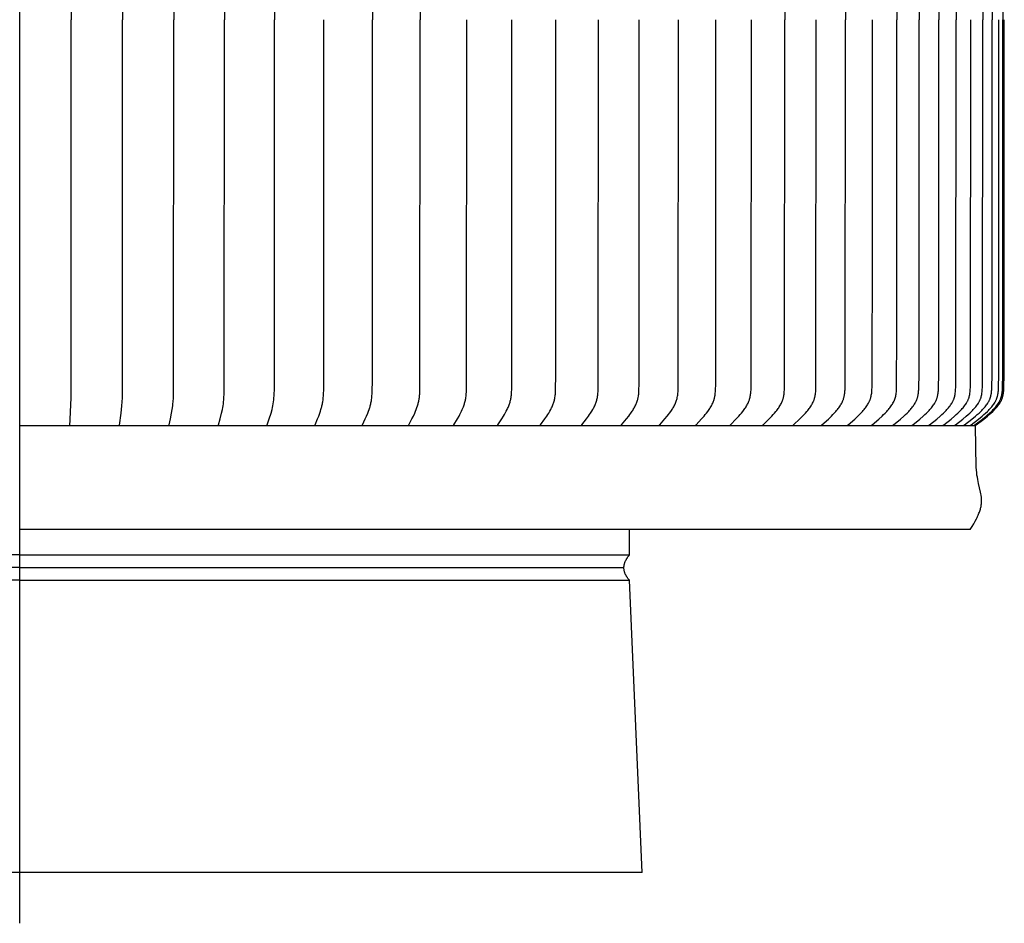
# Model space of a CAD drawing. Units: inches. Extents: x -1.01 to 8.68, y 0 to 7.47.
# Drawn here: x 3.84 to 8.68, y 0 to 4.45 of the extents above; entities that cross this region are included whole.
import ezdxf

# ---------------------------------------------------------------- set-up
doc = ezdxf.new("R2010")
doc.units = ezdxf.units.IN
doc.header["$MEASUREMENT"] = 0
doc.layers.add('AV-RF', color=4, linetype='Continuous')

msp = doc.modelspace()

# ---------------------------------------------------------------- linework, layer by layer
at = {"layer": 'AV-RF'}
for p, q in [((8.5404, 2.4467), (3.8368, 2.4467)), ((3.8368, 1.8126), (0.8343, 1.8126)), ((3.8368, 1.75), (0.8619, 1.75)), ((3.8368, 1.6876), (0.8343, 1.6876))]:
    msp.add_line(p, q, dxfattribs=at)
at = {"layer": 'AV-RF', "color": 5}
msp.add_lwpolyline([(3.8368, 0), (3.8368, 7.4734)], dxfattribs=at)
at = {"layer": 'AV-RF'}
for points in [[(4.0825, 6.4445), (4.0894, 6.3056), (4.0899, 4.4455)], [(4.328, 6.4445), (4.328, 6.4441), (4.328, 6.4436), (4.328, 6.4432), (4.328, 6.4427), (4.328, 6.4423), (4.328, 6.4419), (4.3281, 6.441), (4.3281, 6.4401), (4.3359, 6.381), (4.3379, 6.363), (4.3396, 6.345), (4.3409, 6.3253), (4.3417, 6.3057), (4.3428, 4.4455)], [(4.5722, 6.4445), (4.5722, 6.4443), (4.5722, 6.444), (4.5721, 6.4438), (4.5721, 6.4436), (4.5721, 6.4434), (4.5721, 6.4432), (4.5721, 6.4427), (4.5721, 6.4423), (4.5722, 6.4418), (4.5722, 6.4414), (4.5722, 6.441), (4.5723, 6.4405), (4.5724, 6.4401), (4.5725, 6.4392), (4.5787, 6.4093), (4.584, 6.381), (4.587, 6.363), (4.5895, 6.345), (4.5906, 6.3352), (4.5914, 6.3254), (4.5927, 6.3057), (4.5939, 6.2663), (4.5943, 4.4455)], [(4.8432, 6.2663), (4.8437, 4.4455)], [(5.0897, 6.2663), (5.0904, 4.4455)], [(5.806, 6.2663), (5.8071, 4.4455)], [(7.6004, 6.2535), (7.6018, 4.4455)], [(7.8984, 6.2535), (7.8999, 4.4455)], [(5.5725, 6.2294), (5.5727, 4.4455)], [(8.262, 6.1926), (8.2627, 4.4455)], [(8.3591, 6.1926), (8.3598, 4.4455)], [(8.4438, 6.1926), (8.4444, 4.4455)], [(8.575, 6.1926), (8.5757, 4.4455)], [(8.6212, 6.1926), (8.6219, 4.4455)], [(8.6742, 6.1926), (8.6749, 4.4455)], [(8.1535, 5.987), (8.1535, 4.4455)], [(4.0825, 2.4466), (4.0894, 2.5854), (4.0899, 4.4455)], [(4.328, 2.4466), (4.328, 2.447), (4.328, 2.4475), (4.328, 2.4479), (4.328, 2.4483), (4.328, 2.4488), (4.328, 2.4492), (4.3281, 2.4501), (4.3281, 2.4509), (4.3359, 2.5101), (4.3379, 2.5281), (4.3396, 2.5461), (4.3409, 2.5657), (4.3417, 2.5854), (4.3428, 4.4455)], [(4.5722, 2.4466), (4.5722, 2.4468), (4.5722, 2.447), (4.5721, 2.4472), (4.5721, 2.4475), (4.5721, 2.4477), (4.5721, 2.4479), (4.5721, 2.4483), (4.5721, 2.4488), (4.5722, 2.4492), (4.5722, 2.4497), (4.5722, 2.4501), (4.5723, 2.4505), (4.5724, 2.451), (4.5725, 2.4518), (4.5787, 2.4818), (4.584, 2.5101), (4.587, 2.528), (4.5895, 2.5461), (4.5906, 2.5559), (4.5914, 2.5657), (4.5927, 2.5854), (4.5939, 2.6248), (4.5943, 4.4455)], [(4.8144, 2.4466), (4.8143, 2.4468), (4.8143, 2.447), (4.8143, 2.4473), (4.8143, 2.4475), (4.8142, 2.4477), (4.8142, 2.4479), (4.8142, 2.4481), (4.8142, 2.4484), (4.8143, 2.4486), (4.8143, 2.4488), (4.8143, 2.449), (4.8143, 2.4493), (4.8144, 2.4497), (4.8144, 2.4501), (4.8145, 2.4505), (4.8146, 2.451), (4.8147, 2.4514), (4.8148, 2.4518), (4.823, 2.4817), (4.83, 2.5101), (4.834, 2.528), (4.8357, 2.537), (4.8373, 2.5461), (4.8387, 2.5559), (4.8399, 2.5657), (4.8409, 2.5755), (4.8416, 2.5853), (4.8426, 2.605), (4.8432, 2.6248), (4.8437, 4.4455)], [(5.0538, 2.4466), (5.0538, 2.4468), (5.0538, 2.447), (5.0537, 2.4473), (5.0537, 2.4475), (5.0537, 2.4477), (5.0537, 2.448), (5.0537, 2.4482), (5.0537, 2.4484), (5.0537, 2.4486), (5.0537, 2.4488), (5.0537, 2.4491), (5.0538, 2.4493), (5.0538, 2.4495), (5.0538, 2.4497), (5.0539, 2.4499), (5.0539, 2.4501), (5.054, 2.4506), (5.0541, 2.451), (5.0542, 2.4514), (5.0544, 2.4518), (5.0645, 2.4817), (5.0733, 2.5101), (5.0782, 2.528), (5.0805, 2.537), (5.0824, 2.5461), (5.0842, 2.5558), (5.0856, 2.5656), (5.0868, 2.5754), (5.0877, 2.5852), (5.0884, 2.5951), (5.089, 2.605), (5.0897, 2.6248), (5.0904, 4.4455)], [(5.29, 2.4466), (5.2899, 2.4468), (5.2899, 2.447), (5.2899, 2.4473), (5.2898, 2.4475), (5.2898, 2.4477), (5.2898, 2.448), (5.2898, 2.4482), (5.2898, 2.4484), (5.2898, 2.4487), (5.2898, 2.4489), (5.2899, 2.4491), (5.2899, 2.4493), (5.2899, 2.4495), (5.29, 2.4498), (5.29, 2.45), (5.2901, 2.4502), (5.2901, 2.4504), (5.2902, 2.4506), (5.2903, 2.451), (5.2905, 2.4515), (5.2906, 2.4519), (5.2909, 2.4527), (5.3027, 2.4816), (5.3081, 2.4958), (5.3162, 2.519), (5.3191, 2.528), (5.3218, 2.537), (5.323, 2.5415), (5.3241, 2.5461), (5.3252, 2.5509), (5.3262, 2.5558), (5.3271, 2.5607), (5.3279, 2.5655), (5.3293, 2.5753), (5.3304, 2.5852), (5.3313, 2.595), (5.3319, 2.6049), (5.3328, 2.6248), (5.3336, 4.4455)], [(5.5221, 2.4466), (5.5221, 2.4467), (5.5221, 2.4468), (5.5221, 2.4469), (5.522, 2.4471), (5.522, 2.4472), (5.522, 2.4473), (5.522, 2.4474), (5.522, 2.4475), (5.522, 2.4477), (5.522, 2.4478), (5.522, 2.4479), (5.5219, 2.448), (5.5219, 2.4482), (5.522, 2.4485), (5.522, 2.4487), (5.522, 2.4489), (5.522, 2.4491), (5.5221, 2.4494), (5.5221, 2.4496), (5.5221, 2.4498), (5.5222, 2.45), (5.5223, 2.4502), (5.5223, 2.4504), (5.5224, 2.4506), (5.5225, 2.4509), (5.5225, 2.4511), (5.5227, 2.4515), (5.5229, 2.4519), (5.5233, 2.4527), (5.5304, 2.4675), (5.5369, 2.4816), (5.5431, 2.4957), (5.5491, 2.5101), (5.5526, 2.5189), (5.5559, 2.5279), (5.559, 2.537), (5.5604, 2.5415), (5.5617, 2.5461), (5.563, 2.5509), (5.5641, 2.5557), (5.5652, 2.5606), (5.5661, 2.5655), (5.567, 2.5703), (5.5677, 2.5752), (5.569, 2.5851), (5.57, 2.595), (5.5708, 2.6049), (5.5718, 2.6248), (5.5725, 2.6616), (5.5727, 4.4455)], [(5.7497, 2.4466), (5.7496, 2.4467), (5.7496, 2.4468), (5.7496, 2.447), (5.7496, 2.4471), (5.7496, 2.4472), (5.7496, 2.4473), (5.7495, 2.4474), (5.7495, 2.4476), (5.7495, 2.4477), (5.7495, 2.4478), (5.7495, 2.448), (5.7495, 2.4483), (5.7495, 2.4485), (5.7496, 2.4487), (5.7496, 2.449), (5.7496, 2.4492), (5.7497, 2.4494), (5.7497, 2.4496), (5.7498, 2.4498), (5.7498, 2.45), (5.7499, 2.4503), (5.75, 2.4505), (5.75, 2.4507), (5.7501, 2.4509), (5.7502, 2.4511), (5.7504, 2.4515), (5.7506, 2.4519), (5.751, 2.4527), (5.7664, 2.4815), (5.7736, 2.4957), (5.7804, 2.5101), (5.7843, 2.5189), (5.7879, 2.5279), (5.7912, 2.5369), (5.7943, 2.5461), (5.7969, 2.555), (5.7981, 2.5595), (5.7993, 2.564), (5.8003, 2.5685), (5.8012, 2.573), (5.8021, 2.5776), (5.8028, 2.5822), (5.8035, 2.5875), (5.8041, 2.5928), (5.8046, 2.5981), (5.805, 2.6034), (5.8056, 2.6141), (5.806, 2.6248), (5.8071, 4.4455)], [(5.972, 2.4466), (5.9719, 2.4467), (5.9719, 2.4468), (5.9719, 2.447), (5.9719, 2.4471), (5.9719, 2.4472), (5.9718, 2.4473), (5.9718, 2.4475), (5.9718, 2.4476), (5.9718, 2.4477), (5.9718, 2.4478), (5.9718, 2.4479), (5.9718, 2.4481), (5.9718, 2.4482), (5.9718, 2.4483), (5.9718, 2.4484), (5.9718, 2.4485), (5.9719, 2.4487), (5.9719, 2.4488), (5.9719, 2.449), (5.9719, 2.4492), (5.972, 2.4494), (5.972, 2.4497), (5.9721, 2.4499), (5.9722, 2.4501), (5.9722, 2.4503), (5.9723, 2.4505), (5.9724, 2.4507), (5.9725, 2.4509), (5.9726, 2.4511), (5.9727, 2.4513), (5.9728, 2.4515), (5.973, 2.4519), (5.9732, 2.4523), (5.9907, 2.4815), (5.9987, 2.4956), (6.0025, 2.5028), (6.0063, 2.51), (6.0106, 2.5189), (6.0146, 2.5278), (6.0183, 2.5369), (6.0201, 2.5415), (6.0218, 2.5461), (6.0233, 2.5505), (6.0247, 2.555), (6.0261, 2.5594), (6.0273, 2.5639), (6.0285, 2.5685), (6.0295, 2.573), (6.0305, 2.5776), (6.0313, 2.5822), (6.0321, 2.5874), (6.0328, 2.5927), (6.0333, 2.5981), (6.0338, 2.6034), (6.0344, 2.6141), (6.0348, 2.6248), (6.036, 4.4455)], [(6.1884, 2.4466), (6.1884, 2.4467), (6.1883, 2.4468), (6.1883, 2.447), (6.1883, 2.4471), (6.1883, 2.4472), (6.1883, 2.4474), (6.1883, 2.4475), (6.1883, 2.4476), (6.1883, 2.4477), (6.1882, 2.4479), (6.1882, 2.448), (6.1883, 2.4481), (6.1883, 2.4482), (6.1883, 2.4483), (6.1883, 2.4485), (6.1883, 2.4486), (6.1883, 2.4487), (6.1883, 2.4488), (6.1883, 2.4489), (6.1884, 2.449), (6.1884, 2.4491), (6.1884, 2.4493), (6.1884, 2.4495), (6.1885, 2.4497), (6.1886, 2.4499), (6.1886, 2.4501), (6.1887, 2.4503), (6.1888, 2.4505), (6.1889, 2.4508), (6.189, 2.451), (6.1891, 2.4512), (6.1892, 2.4514), (6.1893, 2.4516), (6.1895, 2.452), (6.1898, 2.4523), (6.2089, 2.4814), (6.2178, 2.4956), (6.2221, 2.5028), (6.2262, 2.51), (6.2309, 2.5188), (6.2353, 2.5278), (6.2374, 2.5323), (6.2395, 2.5369), (6.2414, 2.5415), (6.2433, 2.5461), (6.2449, 2.5505), (6.2465, 2.5549), (6.248, 2.5594), (6.2493, 2.5639), (6.2506, 2.5684), (6.2518, 2.573), (6.2528, 2.5776), (6.2537, 2.5822), (6.2546, 2.5874), (6.2554, 2.5927), (6.256, 2.598), (6.2565, 2.6034), (6.2572, 2.614), (6.2576, 2.6248), (6.2586, 2.6985), (6.259, 4.4455)], [(6.3984, 2.4466), (6.3983, 2.4467), (6.3983, 2.4468), (6.3983, 2.447), (6.3983, 2.4471), (6.3983, 2.4472), (6.3983, 2.4474), (6.3982, 2.4475), (6.3982, 2.4476), (6.3982, 2.4478), (6.3982, 2.4479), (6.3982, 2.448), (6.3982, 2.4481), (6.3982, 2.4482), (6.3983, 2.4484), (6.3983, 2.4485), (6.3983, 2.4486), (6.3983, 2.4487), (6.3983, 2.4488), (6.3983, 2.449), (6.3984, 2.4491), (6.3984, 2.4492), (6.3984, 2.4493), (6.3984, 2.4494), (6.3985, 2.4495), (6.3985, 2.4497), (6.3986, 2.45), (6.3987, 2.4502), (6.3988, 2.4504), (6.3989, 2.4506), (6.399, 2.4508), (6.3991, 2.451), (6.3992, 2.4512), (6.3993, 2.4514), (6.3994, 2.4516), (6.3996, 2.452), (6.3999, 2.4524), (6.4207, 2.4813), (6.4304, 2.4955), (6.435, 2.5027), (6.4395, 2.51), (6.4447, 2.5188), (6.4495, 2.5277), (6.4518, 2.5323), (6.454, 2.5368), (6.4561, 2.5415), (6.4582, 2.5461), (6.46, 2.5505), (6.4617, 2.5549), (6.4632, 2.5594), (6.4647, 2.5639), (6.4661, 2.5684), (6.4674, 2.573), (6.4685, 2.5775), (6.4695, 2.5822), (6.4705, 2.5874), (6.4713, 2.5927), (6.472, 2.598), (6.4726, 2.6034), (6.4734, 2.6141), (6.4739, 2.6248), (6.4749, 2.6985), (6.4752, 4.4455)], [(6.6013, 2.4466), (6.6013, 2.4467), (6.6013, 2.4469), (6.6013, 2.447), (6.6013, 2.4471), (6.6012, 2.4473), (6.6012, 2.4474), (6.6012, 2.4475), (6.6012, 2.4476), (6.6012, 2.4478), (6.6012, 2.4479), (6.6012, 2.448), (6.6012, 2.4482), (6.6012, 2.4483), (6.6012, 2.4484), (6.6012, 2.4485), (6.6013, 2.4486), (6.6013, 2.4488), (6.6013, 2.4489), (6.6013, 2.449), (6.6013, 2.4491), (6.6014, 2.4492), (6.6014, 2.4493), (6.6014, 2.4494), (6.6015, 2.4496), (6.6015, 2.4497), (6.6015, 2.4498), (6.6016, 2.45), (6.6017, 2.4502), (6.6018, 2.4504), (6.6019, 2.4506), (6.602, 2.4508), (6.6021, 2.451), (6.6022, 2.4512), (6.6023, 2.4514), (6.6025, 2.4516), (6.6027, 2.452), (6.603, 2.4524), (6.6254, 2.4813), (6.6358, 2.4955), (6.6409, 2.5027), (6.6458, 2.51), (6.6513, 2.5188), (6.6565, 2.5277), (6.659, 2.5322), (6.6614, 2.5368), (6.6637, 2.5414), (6.6659, 2.5461), (6.6678, 2.5505), (6.6696, 2.5549), (6.6713, 2.5593), (6.6729, 2.5638), (6.6744, 2.5684), (6.6758, 2.5729), (6.677, 2.5775), (6.6781, 2.5822), (6.6792, 2.5874), (6.6801, 2.5927), (6.6808, 2.598), (6.6814, 2.6033), (6.6819, 2.6087), (6.6823, 2.6141), (6.6829, 2.6248), (6.6835, 2.6503), (6.6843, 4.4455)], [(6.7967, 2.4466), (6.7967, 2.4467), (6.7967, 2.4469), (6.7967, 2.447), (6.7966, 2.4471), (6.7966, 2.4473), (6.7966, 2.4474), (6.7966, 2.4475), (6.7966, 2.4477), (6.7966, 2.4478), (6.7966, 2.4479), (6.7966, 2.4481), (6.7966, 2.4482), (6.7966, 2.4483), (6.7966, 2.4484), (6.7967, 2.4485), (6.7967, 2.4487), (6.7967, 2.4488), (6.7967, 2.4489), (6.7967, 2.449), (6.7968, 2.4491), (6.7968, 2.4493), (6.7968, 2.4494), (6.7969, 2.4495), (6.7969, 2.4496), (6.7969, 2.4497), (6.797, 2.4498), (6.797, 2.4499), (6.797, 2.45), (6.7971, 2.4502), (6.7972, 2.4504), (6.7973, 2.4507), (6.7974, 2.4509), (6.7976, 2.4511), (6.7977, 2.4513), (6.7978, 2.4514), (6.7979, 2.4516), (6.7982, 2.452), (6.7985, 2.4524), (6.8225, 2.4812), (6.8336, 2.4955), (6.839, 2.5027), (6.8443, 2.51), (6.8502, 2.5188), (6.853, 2.5232), (6.8557, 2.5277), (6.8584, 2.5322), (6.861, 2.5368), (6.8635, 2.5414), (6.8658, 2.5461), (6.8679, 2.5505), (6.8698, 2.5549), (6.8717, 2.5593), (6.8734, 2.5638), (6.875, 2.5683), (6.8764, 2.5729), (6.8777, 2.5775), (6.8789, 2.5822), (6.8795, 2.5848), (6.88, 2.5874), (6.881, 2.5927), (6.8818, 2.598), (6.8824, 2.6033), (6.883, 2.6087), (6.8834, 2.614), (6.884, 2.6248), (6.8847, 2.6503), (6.8855, 4.4455)], [(6.984, 2.4466), (6.984, 2.4467), (6.9839, 2.4469), (6.9839, 2.447), (6.9839, 2.4471), (6.9839, 2.4473), (6.9839, 2.4474), (6.9839, 2.4476), (6.9839, 2.4477), (6.9839, 2.4478), (6.9839, 2.4479), (6.9839, 2.4481), (6.9839, 2.4482), (6.9839, 2.4483), (6.9839, 2.4485), (6.9839, 2.4486), (6.984, 2.4487), (6.984, 2.4488), (6.984, 2.4489), (6.984, 2.4491), (6.9841, 2.4492), (6.9841, 2.4493), (6.9841, 2.4494), (6.9842, 2.4495), (6.9842, 2.4496), (6.9842, 2.4497), (6.9843, 2.4498), (6.9843, 2.45), (6.9844, 2.4501), (6.9844, 2.4502), (6.9845, 2.4503), (6.9846, 2.4505), (6.9847, 2.4507), (6.9848, 2.4509), (6.9849, 2.4511), (6.985, 2.4513), (6.9852, 2.4515), (6.9853, 2.4517), (6.9854, 2.4519), (6.9856, 2.452), (6.9859, 2.4524), (6.9862, 2.4528), (7.0114, 2.4812), (7.0232, 2.4954), (7.029, 2.5027), (7.0346, 2.51), (7.0408, 2.5187), (7.0438, 2.5231), (7.0467, 2.5276), (7.0496, 2.5322), (7.0523, 2.5367), (7.0549, 2.5414), (7.0575, 2.5461), (7.0596, 2.5504), (7.0617, 2.5548), (7.0637, 2.5593), (7.0655, 2.5637), (7.0672, 2.5683), (7.0687, 2.5729), (7.0701, 2.5775), (7.0714, 2.5821), (7.072, 2.5848), (7.0726, 2.5874), (7.0736, 2.5927), (7.0744, 2.598), (7.0751, 2.6033), (7.0757, 2.6087), (7.0761, 2.614), (7.0768, 2.6248), (7.0775, 2.6503), (7.0784, 4.4455)], [(7.1626, 2.4466), (7.1626, 2.4467), (7.1626, 2.4469), (7.1626, 2.447), (7.1626, 2.4472), (7.1626, 2.4473), (7.1625, 2.4474), (7.1625, 2.4476), (7.1625, 2.4477), (7.1625, 2.4478), (7.1625, 2.448), (7.1626, 2.4481), (7.1626, 2.4482), (7.1626, 2.4484), (7.1626, 2.4485), (7.1626, 2.4486), (7.1626, 2.4487), (7.1627, 2.4488), (7.1627, 2.449), (7.1627, 2.4491), (7.1627, 2.4492), (7.1628, 2.4493), (7.1628, 2.4494), (7.1628, 2.4495), (7.1629, 2.4497), (7.1629, 2.4498), (7.163, 2.4499), (7.163, 2.45), (7.1631, 2.4501), (7.1631, 2.4502), (7.1632, 2.4503), (7.1633, 2.4505), (7.1634, 2.4507), (7.1635, 2.4509), (7.1636, 2.4511), (7.1638, 2.4513), (7.1639, 2.4515), (7.164, 2.4517), (7.1642, 2.4519), (7.1643, 2.4521), (7.1646, 2.4524), (7.165, 2.4528), (7.1915, 2.4812), (7.2041, 2.4954), (7.2101, 2.5026), (7.2161, 2.51), (7.2226, 2.5187), (7.2258, 2.5231), (7.2289, 2.5276), (7.2319, 2.5321), (7.2348, 2.5367), (7.2376, 2.5414), (7.2403, 2.5461), (7.2426, 2.5504), (7.2447, 2.5548), (7.2468, 2.5592), (7.2487, 2.5637), (7.2505, 2.5682), (7.2522, 2.5728), (7.2537, 2.5775), (7.2543, 2.5798), (7.255, 2.5821), (7.2556, 2.5847), (7.2563, 2.5874), (7.2568, 2.59), (7.2573, 2.5926), (7.2582, 2.5979), (7.2589, 2.6033), (7.2595, 2.6086), (7.26, 2.614), (7.2607, 2.6248), (7.2615, 2.6503), (7.2624, 4.4455)], [(7.3322, 2.4466), (7.3321, 2.4467), (7.3321, 2.4469), (7.3321, 2.447), (7.3321, 2.4472), (7.3321, 2.4473), (7.3321, 2.4474), (7.3321, 2.4476), (7.3321, 2.4477), (7.3321, 2.4479), (7.3321, 2.448), (7.3321, 2.4481), (7.3321, 2.4483), (7.3321, 2.4484), (7.3321, 2.4485), (7.3322, 2.4486), (7.3322, 2.4488), (7.3322, 2.4489), (7.3322, 2.449), (7.3323, 2.4491), (7.3323, 2.4492), (7.3323, 2.4493), (7.3324, 2.4495), (7.3324, 2.4496), (7.3324, 2.4497), (7.3325, 2.4498), (7.3325, 2.4499), (7.3326, 2.45), (7.3326, 2.4501), (7.3327, 2.4502), (7.3327, 2.4503), (7.3328, 2.4504), (7.3329, 2.4505), (7.333, 2.4507), (7.3331, 2.4509), (7.3332, 2.4511), (7.3334, 2.4513), (7.3335, 2.4515), (7.3337, 2.4517), (7.3338, 2.4519), (7.334, 2.4521), (7.3343, 2.4524), (7.3346, 2.4528), (7.3625, 2.4811), (7.3757, 2.4953), (7.3821, 2.5026), (7.3883, 2.51), (7.3952, 2.5187), (7.3985, 2.5231), (7.4018, 2.5276), (7.4049, 2.5321), (7.408, 2.5367), (7.4109, 2.5414), (7.4138, 2.5461), (7.4162, 2.5504), (7.4184, 2.5548), (7.4206, 2.5592), (7.4226, 2.5637), (7.4245, 2.5682), (7.4263, 2.5728), (7.4271, 2.5751), (7.4278, 2.5774), (7.4285, 2.5798), (7.4292, 2.5821), (7.4299, 2.5847), (7.4305, 2.5874), (7.4311, 2.59), (7.4317, 2.5926), (7.4326, 2.5979), (7.4334, 2.6033), (7.434, 2.6086), (7.4345, 2.614), (7.4352, 2.6248), (7.4361, 2.6503), (7.4371, 4.4455)], [(7.4921, 2.4466), (7.4921, 2.4467), (7.4921, 2.4469), (7.4921, 2.447), (7.492, 2.4472), (7.492, 2.4473), (7.492, 2.4475), (7.492, 2.4476), (7.492, 2.4477), (7.492, 2.4479), (7.492, 2.448), (7.4921, 2.4481), (7.4921, 2.4483), (7.4921, 2.4484), (7.4921, 2.4485), (7.4921, 2.4487), (7.4921, 2.4488), (7.4922, 2.4489), (7.4922, 2.449), (7.4922, 2.4491), (7.4923, 2.4493), (7.4923, 2.4494), (7.4923, 2.4495), (7.4924, 2.4496), (7.4924, 2.4497), (7.4925, 2.4498), (7.4925, 2.4499), (7.4926, 2.45), (7.4926, 2.4502), (7.4927, 2.4503), (7.4927, 2.4504), (7.4928, 2.4505), (7.4929, 2.4506), (7.493, 2.4508), (7.4931, 2.451), (7.4932, 2.4512), (7.4934, 2.4514), (7.4935, 2.4515), (7.4937, 2.4517), (7.4938, 2.4519), (7.494, 2.4521), (7.4943, 2.4524), (7.4947, 2.4528), (7.5238, 2.4811), (7.5376, 2.4953), (7.5443, 2.5026), (7.5508, 2.51), (7.558, 2.5187), (7.5615, 2.5231), (7.5649, 2.5275), (7.5682, 2.5321), (7.5714, 2.5367), (7.5745, 2.5413), (7.5774, 2.5461), (7.5799, 2.5504), (7.5823, 2.5547), (7.5846, 2.5592), (7.5867, 2.5636), (7.5887, 2.5682), (7.5896, 2.5705), (7.5905, 2.5728), (7.5913, 2.5751), (7.5921, 2.5774), (7.5929, 2.5798), (7.5936, 2.5821), (7.5943, 2.5847), (7.595, 2.5873), (7.5956, 2.59), (7.5962, 2.5926), (7.5971, 2.5979), (7.5979, 2.6032), (7.5986, 2.6086), (7.5991, 2.614), (7.5999, 2.6248), (7.6004, 2.6376), (7.6018, 4.4455)], [(7.642, 2.4466), (7.642, 2.4467), (7.642, 2.4469), (7.642, 2.447), (7.642, 2.4472), (7.642, 2.4473), (7.642, 2.4475), (7.642, 2.4476), (7.642, 2.4478), (7.642, 2.4479), (7.642, 2.448), (7.642, 2.4482), (7.642, 2.4483), (7.642, 2.4484), (7.642, 2.4485), (7.6421, 2.4487), (7.6421, 2.4488), (7.6421, 2.4489), (7.6422, 2.449), (7.6422, 2.4492), (7.6422, 2.4493), (7.6423, 2.4494), (7.6423, 2.4495), (7.6423, 2.4496), (7.6424, 2.4497), (7.6424, 2.4499), (7.6425, 2.45), (7.6425, 2.4501), (7.6426, 2.4502), (7.6427, 2.4503), (7.6427, 2.4504), (7.6428, 2.4505), (7.6428, 2.4506), (7.643, 2.4508), (7.6431, 2.451), (7.6432, 2.4512), (7.6434, 2.4514), (7.6435, 2.4516), (7.6437, 2.4517), (7.6439, 2.4519), (7.644, 2.4521), (7.6444, 2.4525), (7.6447, 2.4528), (7.675, 2.4811), (7.6893, 2.4953), (7.6963, 2.5026), (7.7032, 2.51), (7.7106, 2.5186), (7.7142, 2.523), (7.7178, 2.5275), (7.7212, 2.532), (7.7246, 2.5366), (7.7278, 2.5413), (7.7309, 2.5461), (7.7335, 2.5504), (7.7359, 2.5547), (7.7383, 2.5591), (7.7405, 2.5636), (7.7426, 2.5681), (7.7435, 2.5704), (7.7445, 2.5727), (7.7453, 2.5751), (7.7462, 2.5774), (7.747, 2.5798), (7.7477, 2.5821), (7.7484, 2.5847), (7.7491, 2.5873), (7.7498, 2.5899), (7.7503, 2.5926), (7.7509, 2.5952), (7.7514, 2.5979), (7.7522, 2.6032), (7.7529, 2.6086), (7.7535, 2.614), (7.7542, 2.6248), (7.7548, 2.6376), (7.7562, 4.4455)], [(7.7815, 2.4466), (7.7815, 2.4467), (7.7815, 2.4469), (7.7815, 2.447), (7.7815, 2.4472), (7.7815, 2.4473), (7.7815, 2.4475), (7.7815, 2.4476), (7.7815, 2.4478), (7.7815, 2.4479), (7.7815, 2.448), (7.7815, 2.4482), (7.7815, 2.4483), (7.7815, 2.4484), (7.7816, 2.4486), (7.7816, 2.4487), (7.7816, 2.4488), (7.7816, 2.4489), (7.7817, 2.4491), (7.7817, 2.4492), (7.7817, 2.4493), (7.7818, 2.4494), (7.7818, 2.4495), (7.7819, 2.4497), (7.7819, 2.4498), (7.782, 2.4499), (7.782, 2.45), (7.7821, 2.4501), (7.7821, 2.4502), (7.7822, 2.4503), (7.7823, 2.4504), (7.7823, 2.4505), (7.7824, 2.4506), (7.7825, 2.4508), (7.7826, 2.451), (7.7828, 2.4512), (7.7829, 2.4514), (7.7831, 2.4516), (7.7833, 2.4518), (7.7834, 2.4519), (7.7836, 2.4521), (7.7839, 2.4525), (7.7843, 2.4528), (7.8157, 2.481), (7.8305, 2.4953), (7.8378, 2.5026), (7.8449, 2.51), (7.8526, 2.5186), (7.8564, 2.523), (7.86, 2.5275), (7.8636, 2.532), (7.8671, 2.5366), (7.8704, 2.5413), (7.8736, 2.5461), (7.8763, 2.5504), (7.8789, 2.5547), (7.8813, 2.5591), (7.8836, 2.5636), (7.8847, 2.5658), (7.8857, 2.5681), (7.8867, 2.5704), (7.8877, 2.5727), (7.8886, 2.575), (7.8895, 2.5774), (7.8903, 2.5798), (7.8911, 2.5821), (7.8918, 2.5847), (7.8925, 2.5873), (7.8932, 2.5899), (7.8938, 2.5926), (7.8943, 2.5952), (7.8949, 2.5979), (7.8957, 2.6032), (7.8964, 2.6086), (7.897, 2.614), (7.8975, 2.6194), (7.8979, 2.6248), (7.8984, 2.6376), (7.8999, 4.4455)], [(7.9102, 2.4466), (7.9102, 2.4467), (7.9102, 2.4469), (7.9102, 2.447), (7.9102, 2.4472), (7.9102, 2.4473), (7.9102, 2.4475), (7.9102, 2.4476), (7.9102, 2.4478), (7.9102, 2.4479), (7.9102, 2.4481), (7.9102, 2.4482), (7.9102, 2.4483), (7.9102, 2.4485), (7.9103, 2.4486), (7.9103, 2.4487), (7.9103, 2.4488), (7.9103, 2.449), (7.9104, 2.4491), (7.9104, 2.4492), (7.9105, 2.4493), (7.9105, 2.4494), (7.9105, 2.4496), (7.9106, 2.4497), (7.9106, 2.4498), (7.9107, 2.4499), (7.9107, 2.45), (7.9108, 2.4501), (7.9109, 2.4502), (7.9109, 2.4503), (7.911, 2.4504), (7.911, 2.4505), (7.9111, 2.4506), (7.9112, 2.4508), (7.9114, 2.451), (7.9115, 2.4512), (7.9117, 2.4514), (7.9118, 2.4516), (7.912, 2.4518), (7.9122, 2.452), (7.9124, 2.4521), (7.9127, 2.4525), (7.9131, 2.4528), (7.9454, 2.481), (7.9608, 2.4952), (7.9683, 2.5026), (7.9756, 2.51), (7.9836, 2.5186), (7.9875, 2.523), (7.9912, 2.5274), (7.9949, 2.532), (7.9985, 2.5366), (8.002, 2.5413), (8.0053, 2.5461), (8.0081, 2.5504), (8.0107, 2.5547), (8.0132, 2.5591), (8.0156, 2.5635), (8.0167, 2.5658), (8.0178, 2.5681), (8.0188, 2.5704), (8.0198, 2.5727), (8.0208, 2.575), (8.0217, 2.5774), (8.0225, 2.5797), (8.0233, 2.5821), (8.0241, 2.5847), (8.0248, 2.5873), (8.0255, 2.5899), (8.0261, 2.5925), (8.0267, 2.5952), (8.0272, 2.5978), (8.0281, 2.6032), (8.0289, 2.6086), (8.0295, 2.614), (8.03, 2.6194), (8.0303, 2.6248), (8.0309, 2.6376), (8.0326, 3.3665), (8.0324, 4.4455)], [(8.0277, 2.4466), (8.0277, 2.4467), (8.0277, 2.4469), (8.0277, 2.447), (8.0277, 2.4472), (8.0277, 2.4473), (8.0277, 2.4475), (8.0277, 2.4476), (8.0277, 2.4478), (8.0277, 2.4479), (8.0277, 2.4481), (8.0277, 2.4482), (8.0277, 2.4483), (8.0278, 2.4485), (8.0278, 2.4486), (8.0278, 2.4487), (8.0278, 2.4489), (8.0279, 2.449), (8.0279, 2.4491), (8.028, 2.4492), (8.028, 2.4493), (8.028, 2.4495), (8.0281, 2.4496), (8.0281, 2.4497), (8.0282, 2.4498), (8.0282, 2.4499), (8.0283, 2.45), (8.0283, 2.4501), (8.0284, 2.4502), (8.0285, 2.4503), (8.0285, 2.4505), (8.0286, 2.4506), (8.0287, 2.4507), (8.0287, 2.4508), (8.0288, 2.4509), (8.0289, 2.4511), (8.0291, 2.4512), (8.0293, 2.4514), (8.0294, 2.4516), (8.0296, 2.4518), (8.0298, 2.452), (8.0299, 2.4521), (8.0303, 2.4525), (8.0307, 2.4528), (8.0639, 2.481), (8.0798, 2.4952), (8.0875, 2.5026), (8.095, 2.51), (8.1032, 2.5186), (8.1072, 2.523), (8.1111, 2.5274), (8.1149, 2.5319), (8.1186, 2.5366), (8.1221, 2.5413), (8.1255, 2.5461), (8.1284, 2.5503), (8.1311, 2.5547), (8.1337, 2.559), (8.1361, 2.5635), (8.1373, 2.5658), (8.1384, 2.5681), (8.1395, 2.5704), (8.1405, 2.5727), (8.1415, 2.575), (8.1424, 2.5774), (8.1433, 2.5797), (8.1441, 2.5821), (8.1449, 2.5847), (8.1456, 2.5873), (8.1463, 2.5899), (8.147, 2.5925), (8.1476, 2.5952), (8.1481, 2.5978), (8.149, 2.6032), (8.1498, 2.6086), (8.1504, 2.614), (8.1509, 2.6194), (8.1513, 2.6248), (8.1519, 2.6376), (8.1535, 2.904), (8.1535, 4.4455)], [(8.1338, 2.4466), (8.1337, 2.4467), (8.1337, 2.4469), (8.1337, 2.447), (8.1337, 2.4472), (8.1337, 2.4474), (8.1337, 2.4475), (8.1337, 2.4476), (8.1337, 2.4478), (8.1337, 2.4479), (8.1337, 2.4481), (8.1338, 2.4482), (8.1338, 2.4483), (8.1338, 2.4485), (8.1338, 2.4486), (8.1339, 2.4487), (8.1339, 2.4489), (8.1339, 2.449), (8.134, 2.4491), (8.134, 2.4492), (8.134, 2.4494), (8.1341, 2.4495), (8.1341, 2.4496), (8.1342, 2.4497), (8.1342, 2.4498), (8.1343, 2.4499), (8.1343, 2.45), (8.1344, 2.4502), (8.1345, 2.4503), (8.1345, 2.4504), (8.1346, 2.4505), (8.1347, 2.4506), (8.1347, 2.4507), (8.1348, 2.4508), (8.1349, 2.4509), (8.135, 2.4511), (8.1352, 2.4513), (8.1353, 2.4514), (8.1355, 2.4516), (8.1357, 2.4518), (8.1359, 2.452), (8.136, 2.4521), (8.1364, 2.4525), (8.1368, 2.4528), (8.1709, 2.481), (8.1871, 2.4952), (8.195, 2.5025), (8.2028, 2.51), (8.2111, 2.5186), (8.2152, 2.5229), (8.2192, 2.5274), (8.2231, 2.5319), (8.2269, 2.5366), (8.2305, 2.5413), (8.234, 2.5461), (8.237, 2.5503), (8.2397, 2.5546), (8.2424, 2.559), (8.2449, 2.5635), (8.2461, 2.5657), (8.2472, 2.568), (8.2483, 2.5703), (8.2494, 2.5726), (8.2504, 2.575), (8.2513, 2.5774), (8.2522, 2.5797), (8.2531, 2.5821), (8.2539, 2.5847), (8.2547, 2.5873), (8.2554, 2.5899), (8.256, 2.5925), (8.2566, 2.5952), (8.2572, 2.5978), (8.2581, 2.6032), (8.2589, 2.6085), (8.2596, 2.614), (8.2601, 2.6194), (8.2605, 2.6248), (8.2611, 2.6376), (8.262, 2.6984), (8.2627, 4.4455)], [(8.228, 2.4466), (8.228, 2.4467), (8.228, 2.4469), (8.228, 2.4471), (8.228, 2.4472), (8.228, 2.4474), (8.228, 2.4475), (8.228, 2.4477), (8.228, 2.4478), (8.228, 2.4479), (8.228, 2.4481), (8.228, 2.4482), (8.228, 2.4484), (8.2281, 2.4485), (8.2281, 2.4486), (8.2281, 2.4488), (8.2282, 2.4489), (8.2282, 2.449), (8.2282, 2.4491), (8.2283, 2.4493), (8.2283, 2.4494), (8.2284, 2.4495), (8.2284, 2.4496), (8.2285, 2.4497), (8.2285, 2.4498), (8.2286, 2.4499), (8.2286, 2.4501), (8.2287, 2.4502), (8.2287, 2.4503), (8.2288, 2.4504), (8.2289, 2.4505), (8.2289, 2.4506), (8.229, 2.4507), (8.2291, 2.4508), (8.2292, 2.4509), (8.2293, 2.4511), (8.2295, 2.4513), (8.2296, 2.4515), (8.2298, 2.4516), (8.23, 2.4518), (8.2302, 2.452), (8.2303, 2.4522), (8.2307, 2.4525), (8.2311, 2.4528), (8.2659, 2.481), (8.2825, 2.4952), (8.2906, 2.5025), (8.2985, 2.51), (8.3071, 2.5186), (8.3112, 2.5229), (8.3153, 2.5274), (8.3193, 2.5319), (8.3231, 2.5365), (8.3269, 2.5413), (8.3305, 2.5461), (8.3335, 2.5503), (8.3363, 2.5546), (8.339, 2.559), (8.3403, 2.5612), (8.3416, 2.5635), (8.3428, 2.5657), (8.3439, 2.568), (8.3451, 2.5703), (8.3461, 2.5726), (8.3472, 2.575), (8.3481, 2.5773), (8.3491, 2.5797), (8.3499, 2.5821), (8.3508, 2.5847), (8.3515, 2.5873), (8.3523, 2.5899), (8.3529, 2.5925), (8.3536, 2.5951), (8.3541, 2.5978), (8.3546, 2.6005), (8.3551, 2.6032), (8.3559, 2.6085), (8.3566, 2.614), (8.3571, 2.6194), (8.3575, 2.6248), (8.3582, 2.6376), (8.3591, 2.6984), (8.3598, 4.4455)], [(8.3102, 2.4466), (8.3102, 2.4467), (8.3102, 2.4469), (8.3102, 2.4471), (8.3102, 2.4472), (8.3102, 2.4474), (8.3102, 2.4475), (8.3102, 2.4477), (8.3102, 2.4478), (8.3102, 2.448), (8.3102, 2.4481), (8.3102, 2.4482), (8.3103, 2.4484), (8.3103, 2.4485), (8.3103, 2.4486), (8.3103, 2.4488), (8.3104, 2.4489), (8.3104, 2.449), (8.3105, 2.4491), (8.3105, 2.4493), (8.3105, 2.4494), (8.3106, 2.4495), (8.3106, 2.4496), (8.3107, 2.4497), (8.3107, 2.4498), (8.3108, 2.45), (8.3109, 2.4501), (8.3109, 2.4502), (8.311, 2.4503), (8.311, 2.4504), (8.3111, 2.4505), (8.3112, 2.4506), (8.3113, 2.4507), (8.3113, 2.4508), (8.3114, 2.4509), (8.3116, 2.4511), (8.3117, 2.4513), (8.3119, 2.4515), (8.3121, 2.4516), (8.3122, 2.4518), (8.3124, 2.452), (8.3126, 2.4522), (8.313, 2.4525), (8.3134, 2.4528), (8.3488, 2.4809), (8.3657, 2.4952), (8.374, 2.5025), (8.3821, 2.51), (8.3907, 2.5186), (8.395, 2.5229), (8.3991, 2.5274), (8.4032, 2.5319), (8.4071, 2.5365), (8.4109, 2.5413), (8.4146, 2.5461), (8.4176, 2.5503), (8.4205, 2.5546), (8.4233, 2.559), (8.4246, 2.5612), (8.4259, 2.5634), (8.4271, 2.5657), (8.4283, 2.568), (8.4295, 2.5703), (8.4305, 2.5726), (8.4316, 2.575), (8.4326, 2.5773), (8.4335, 2.5797), (8.4344, 2.5821), (8.4353, 2.5847), (8.4361, 2.5873), (8.4368, 2.5899), (8.4375, 2.5925), (8.4381, 2.5951), (8.4387, 2.5978), (8.4392, 2.6005), (8.4397, 2.6031), (8.4405, 2.6085), (8.4412, 2.6139), (8.4417, 2.6194), (8.4421, 2.6248), (8.4428, 2.6376), (8.4438, 2.6984), (8.4444, 4.4455)], [(8.3802, 2.4466), (8.3801, 2.4467), (8.3801, 2.4469), (8.3801, 2.4471), (8.3801, 2.4472), (8.3801, 2.4474), (8.3801, 2.4475), (8.3801, 2.4477), (8.3801, 2.4478), (8.3802, 2.448), (8.3802, 2.4481), (8.3802, 2.4482), (8.3802, 2.4484), (8.3802, 2.4485), (8.3803, 2.4486), (8.3803, 2.4488), (8.3803, 2.4489), (8.3804, 2.449), (8.3804, 2.4492), (8.3805, 2.4493), (8.3805, 2.4494), (8.3806, 2.4495), (8.3806, 2.4496), (8.3807, 2.4497), (8.3807, 2.4499), (8.3808, 2.45), (8.3808, 2.4501), (8.3809, 2.4502), (8.381, 2.4503), (8.381, 2.4504), (8.3811, 2.4505), (8.3812, 2.4506), (8.3812, 2.4507), (8.3813, 2.4508), (8.3814, 2.4509), (8.3815, 2.4511), (8.3817, 2.4513), (8.3819, 2.4515), (8.382, 2.4517), (8.3822, 2.4518), (8.3824, 2.452), (8.3826, 2.4522), (8.383, 2.4525), (8.3834, 2.4528), (8.4193, 2.4809), (8.4365, 2.4952), (8.4449, 2.5025), (8.4531, 2.51), (8.4619, 2.5185), (8.4662, 2.5229), (8.4705, 2.5273), (8.4746, 2.5319), (8.4786, 2.5365), (8.4825, 2.5413), (8.4862, 2.5461), (8.4893, 2.5503), (8.4922, 2.5546), (8.495, 2.559), (8.4963, 2.5612), (8.4976, 2.5634), (8.4989, 2.5657), (8.5001, 2.568), (8.5013, 2.5703), (8.5024, 2.5726), (8.5034, 2.5749), (8.5044, 2.5773), (8.5054, 2.5797), (8.5063, 2.5821), (8.5072, 2.5847), (8.508, 2.5873), (8.5087, 2.5899), (8.5094, 2.5925), (8.5101, 2.5951), (8.5106, 2.5978), (8.5112, 2.6005), (8.5117, 2.6031), (8.5125, 2.6085), (8.5132, 2.6139), (8.5137, 2.6194), (8.5141, 2.6248), (8.5148, 2.6376), (8.5158, 2.6984), (8.5165, 4.4455)], [(8.4376, 2.4466), (8.4376, 2.4467), (8.4376, 2.4469), (8.4376, 2.4471), (8.4376, 2.4472), (8.4376, 2.4474), (8.4376, 2.4475), (8.4376, 2.4477), (8.4376, 2.4478), (8.4377, 2.448), (8.4377, 2.4481), (8.4377, 2.4482), (8.4377, 2.4484), (8.4377, 2.4485), (8.4378, 2.4486), (8.4378, 2.4488), (8.4378, 2.4489), (8.4379, 2.449), (8.4379, 2.4492), (8.438, 2.4493), (8.438, 2.4494), (8.4381, 2.4495), (8.4381, 2.4496), (8.4382, 2.4498), (8.4382, 2.4499), (8.4383, 2.45), (8.4383, 2.4501), (8.4384, 2.4502), (8.4385, 2.4503), (8.4385, 2.4504), (8.4386, 2.4505), (8.4387, 2.4506), (8.4387, 2.4507), (8.4388, 2.4508), (8.4389, 2.4509), (8.4391, 2.4511), (8.4392, 2.4513), (8.4394, 2.4515), (8.4396, 2.4517), (8.4397, 2.4518), (8.4399, 2.452), (8.4401, 2.4522), (8.4405, 2.4525), (8.4409, 2.4528), (8.4773, 2.4809), (8.4947, 2.4952), (8.5032, 2.5025), (8.5115, 2.51), (8.5205, 2.5185), (8.5248, 2.5229), (8.5291, 2.5273), (8.5332, 2.5319), (8.5373, 2.5365), (8.5412, 2.5413), (8.545, 2.5461), (8.5481, 2.5503), (8.5511, 2.5546), (8.5539, 2.559), (8.5553, 2.5612), (8.5566, 2.5634), (8.5579, 2.5657), (8.5591, 2.568), (8.5603, 2.5703), (8.5614, 2.5726), (8.5625, 2.5749), (8.5635, 2.5773), (8.5645, 2.5797), (8.5654, 2.5821), (8.5663, 2.5847), (8.5671, 2.5873), (8.5678, 2.5899), (8.5685, 2.5925), (8.5692, 2.5951), (8.5698, 2.5978), (8.5703, 2.6004), (8.5708, 2.6031), (8.5717, 2.6085), (8.5723, 2.6139), (8.5729, 2.6194), (8.5733, 2.6248), (8.574, 2.6376), (8.575, 2.6984), (8.5757, 4.4455)], [(8.4825, 2.4466), (8.4825, 2.4467), (8.4825, 2.4469), (8.4825, 2.4471), (8.4825, 2.4472), (8.4825, 2.4474), (8.4825, 2.4475), (8.4825, 2.4477), (8.4825, 2.4478), (8.4825, 2.448), (8.4826, 2.4481), (8.4826, 2.4482), (8.4826, 2.4484), (8.4826, 2.4485), (8.4827, 2.4487), (8.4827, 2.4488), (8.4827, 2.4489), (8.4828, 2.449), (8.4828, 2.4492), (8.4829, 2.4493), (8.4829, 2.4494), (8.483, 2.4495), (8.483, 2.4496), (8.4831, 2.4498), (8.4831, 2.4499), (8.4832, 2.45), (8.4832, 2.4501), (8.4833, 2.4502), (8.4834, 2.4503), (8.4834, 2.4504), (8.4835, 2.4505), (8.4836, 2.4506), (8.4836, 2.4507), (8.4837, 2.4508), (8.4838, 2.4509), (8.484, 2.4511), (8.4841, 2.4513), (8.4843, 2.4515), (8.4845, 2.4517), (8.4847, 2.4518), (8.4848, 2.452), (8.485, 2.4522), (8.4854, 2.4525), (8.4858, 2.4528), (8.5226, 2.4809), (8.5401, 2.4952), (8.5487, 2.5025), (8.5571, 2.51), (8.5661, 2.5185), (8.5705, 2.5229), (8.5748, 2.5273), (8.5791, 2.5319), (8.5832, 2.5365), (8.5871, 2.5413), (8.591, 2.5461), (8.5941, 2.5503), (8.5971, 2.5546), (8.5999, 2.5589), (8.6013, 2.5612), (8.6026, 2.5634), (8.6039, 2.5657), (8.6052, 2.5679), (8.6064, 2.5703), (8.6075, 2.5726), (8.6086, 2.5749), (8.6096, 2.5773), (8.6106, 2.5797), (8.6115, 2.5821), (8.6124, 2.5847), (8.6132, 2.5873), (8.614, 2.5899), (8.6147, 2.5925), (8.6153, 2.5951), (8.6159, 2.5978), (8.6165, 2.6004), (8.617, 2.6031), (8.6178, 2.6085), (8.6185, 2.6139), (8.6191, 2.6194), (8.6195, 2.6248), (8.6202, 2.6376), (8.6212, 2.6984), (8.6219, 4.4455)], [(8.5147, 2.4466), (8.5147, 2.4467), (8.5147, 2.4469), (8.5146, 2.4471), (8.5146, 2.4472), (8.5146, 2.4474), (8.5147, 2.4475), (8.5147, 2.4477), (8.5147, 2.4478), (8.5147, 2.448), (8.5147, 2.4481), (8.5147, 2.4483), (8.5148, 2.4484), (8.5148, 2.4485), (8.5148, 2.4487), (8.5148, 2.4488), (8.5149, 2.4489), (8.5149, 2.449), (8.515, 2.4492), (8.515, 2.4493), (8.5151, 2.4494), (8.5151, 2.4495), (8.5152, 2.4497), (8.5152, 2.4498), (8.5153, 2.4499), (8.5153, 2.45), (8.5154, 2.4501), (8.5155, 2.4502), (8.5155, 2.4503), (8.5156, 2.4504), (8.5157, 2.4505), (8.5157, 2.4506), (8.5158, 2.4507), (8.5159, 2.4508), (8.516, 2.4509), (8.5161, 2.4511), (8.5163, 2.4513), (8.5165, 2.4515), (8.5166, 2.4517), (8.5168, 2.4518), (8.517, 2.452), (8.5172, 2.4522), (8.5176, 2.4525), (8.518, 2.4528), (8.555, 2.4809), (8.5727, 2.4952), (8.5813, 2.5025), (8.5898, 2.51), (8.5989, 2.5185), (8.6033, 2.5229), (8.6076, 2.5273), (8.6119, 2.5319), (8.616, 2.5365), (8.62, 2.5413), (8.6239, 2.5461), (8.627, 2.5503), (8.63, 2.5546), (8.6329, 2.5589), (8.6343, 2.5612), (8.6356, 2.5634), (8.6369, 2.5657), (8.6381, 2.5679), (8.6393, 2.5702), (8.6405, 2.5726), (8.6416, 2.5749), (8.6426, 2.5773), (8.6436, 2.5797), (8.6445, 2.5821), (8.6454, 2.5847), (8.6463, 2.5873), (8.647, 2.5899), (8.6478, 2.5925), (8.6484, 2.5951), (8.649, 2.5978), (8.6496, 2.6004), (8.6501, 2.6031), (8.6509, 2.6085), (8.6516, 2.6139), (8.6522, 2.6194), (8.6526, 2.6248), (8.6533, 2.6376), (8.6543, 2.6984), (8.655, 4.4455)], [(8.534, 2.4466), (8.534, 2.4467), (8.534, 2.4469), (8.534, 2.4471), (8.534, 2.4472), (8.534, 2.4474), (8.534, 2.4475), (8.534, 2.4477), (8.534, 2.4478), (8.534, 2.448), (8.534, 2.4481), (8.5341, 2.4483), (8.5341, 2.4484), (8.5341, 2.4485), (8.5341, 2.4487), (8.5342, 2.4488), (8.5342, 2.4489), (8.5343, 2.449), (8.5343, 2.4492), (8.5343, 2.4493), (8.5344, 2.4494), (8.5344, 2.4495), (8.5345, 2.4497), (8.5345, 2.4498), (8.5346, 2.4499), (8.5347, 2.45), (8.5347, 2.4501), (8.5348, 2.4502), (8.5349, 2.4503), (8.5349, 2.4504), (8.535, 2.4505), (8.5351, 2.4506), (8.5351, 2.4507), (8.5352, 2.4508), (8.5353, 2.4509), (8.5354, 2.4511), (8.5356, 2.4513), (8.5358, 2.4515), (8.536, 2.4517), (8.5361, 2.4518), (8.5363, 2.452), (8.5365, 2.4522), (8.5369, 2.4525), (8.5373, 2.4528), (8.5745, 2.4809), (8.5922, 2.4952), (8.6009, 2.5025), (8.6094, 2.51), (8.6185, 2.5185), (8.623, 2.5229), (8.6273, 2.5273), (8.6316, 2.5319), (8.6357, 2.5365), (8.6397, 2.5413), (8.6436, 2.5461), (8.6468, 2.5503), (8.6498, 2.5546), (8.6527, 2.5589), (8.6541, 2.5611), (8.6554, 2.5634), (8.6567, 2.5656), (8.658, 2.5679), (8.6592, 2.5702), (8.6603, 2.5726), (8.6614, 2.5749), (8.6625, 2.5773), (8.6635, 2.5797), (8.6644, 2.5821), (8.6653, 2.5847), (8.6661, 2.5873), (8.6669, 2.5899), (8.6676, 2.5925), (8.6683, 2.5951), (8.6689, 2.5978), (8.6694, 2.6004), (8.6699, 2.6031), (8.6708, 2.6085), (8.6715, 2.6139), (8.6721, 2.6194), (8.6725, 2.6248), (8.6732, 2.6376), (8.6742, 2.6984), (8.6749, 4.4455)], [(8.5404, 2.4466), (8.5404, 2.4467), (8.5404, 2.4469), (8.5404, 2.4471), (8.5404, 2.4472), (8.5404, 2.4474), (8.5404, 2.4475), (8.5404, 2.4477), (8.5404, 2.4478), (8.5405, 2.448), (8.5405, 2.4481), (8.5405, 2.4483), (8.5405, 2.4484), (8.5406, 2.4485), (8.5406, 2.4487), (8.5406, 2.4488), (8.5407, 2.4489), (8.5407, 2.449), (8.5407, 2.4492), (8.5408, 2.4493), (8.5408, 2.4494), (8.5409, 2.4495), (8.5409, 2.4497), (8.541, 2.4498), (8.541, 2.4499), (8.5411, 2.45), (8.5412, 2.4501), (8.5412, 2.4502), (8.5413, 2.4503), (8.5414, 2.4504), (8.5414, 2.4505), (8.5415, 2.4506), (8.5416, 2.4507), (8.5417, 2.4508), (8.5417, 2.4509), (8.5419, 2.4511), (8.5421, 2.4513), (8.5422, 2.4515), (8.5424, 2.4517), (8.5426, 2.4518), (8.5428, 2.452), (8.543, 2.4522), (8.5434, 2.4525), (8.5438, 2.4528), (8.581, 2.4809), (8.5988, 2.4952), (8.6074, 2.5025), (8.616, 2.51), (8.6251, 2.5185), (8.6295, 2.5229), (8.6339, 2.5273), (8.6382, 2.5319), (8.6423, 2.5365), (8.6463, 2.5413), (8.6502, 2.5461), (8.6534, 2.5503), (8.6564, 2.5546), (8.6593, 2.5589), (8.6607, 2.5611), (8.662, 2.5634), (8.6633, 2.5656), (8.6646, 2.5679), (8.6658, 2.5702), (8.667, 2.5726), (8.6681, 2.5749), (8.6691, 2.5773), (8.6701, 2.5797), (8.671, 2.5821), (8.6719, 2.5847), (8.6728, 2.5873), (8.6735, 2.5899), (8.6743, 2.5925), (8.6749, 2.5951), (8.6755, 2.5978), (8.6761, 2.6004), (8.6766, 2.6031), (8.6774, 2.6085), (8.6781, 2.6139), (8.6787, 2.6194), (8.6792, 2.6248), (8.6799, 2.6376), (8.6809, 2.6984), (8.6816, 4.4455)], [(8.5136, 1.9376), (8.5228, 1.952), (8.5309, 1.9656), (8.5382, 1.9784), (8.5446, 1.9904), (8.5475, 1.9962), (8.5502, 2.0018), (8.5526, 2.0072), (8.5549, 2.0125), (8.557, 2.0177), (8.559, 2.0227), (8.5607, 2.0276), (8.5623, 2.0324), (8.5637, 2.0371), (8.565, 2.0416), (8.5661, 2.0461), (8.567, 2.0505), (8.5678, 2.0548), (8.5685, 2.059), (8.5691, 2.0631), (8.5695, 2.0672), (8.5698, 2.0712), (8.5699, 2.0752), (8.57, 2.0791), (8.57, 2.083), (8.5698, 2.0869), (8.5696, 2.0907), (8.5692, 2.0945), (8.5688, 2.0983), (8.5683, 2.1021), (8.5678, 2.106), (8.5664, 2.1137), (8.5648, 2.1214), (8.5549, 2.1639), (8.5508, 2.1836), (8.5489, 2.1943), (8.5472, 2.2055), (8.5456, 2.2174), (8.5442, 2.2301), (8.5432, 2.2435), (8.5404, 2.4455)], [(8.5404, 2.4466), (8.5404, 2.4455)], [(8.5136, 1.9376), (3.8368, 1.9376)], [(6.8374, 1.8126), (6.8374, 1.9376)], [(3.8368, 1.8126), (6.8374, 1.8126)], [(6.8374, 1.6876), (6.8341, 1.6914), (6.831, 1.6952), (6.8295, 1.6971), (6.828, 1.699), (6.8267, 1.7009), (6.8254, 1.7028), (6.8241, 1.7047), (6.8229, 1.7066), (6.8217, 1.7086), (6.8206, 1.7105), (6.8196, 1.7124), (6.8186, 1.7143), (6.8176, 1.7162), (6.8167, 1.7181), (6.8159, 1.7201), (6.8151, 1.722), (6.8144, 1.7239), (6.8137, 1.7259), (6.8131, 1.7278), (6.8125, 1.7297), (6.812, 1.7316), (6.8116, 1.7336), (6.8112, 1.7355), (6.8108, 1.7375), (6.8105, 1.7394), (6.8103, 1.7414), (6.8101, 1.7433), (6.81, 1.7452), (6.8099, 1.7472), (6.8098, 1.7491), (6.8099, 1.7511), (6.81, 1.7531), (6.8101, 1.755), (6.8103, 1.757), (6.8105, 1.7589), (6.8108, 1.7609), (6.8112, 1.7629), (6.8116, 1.7648), (6.812, 1.7668), (6.8125, 1.7688), (6.8131, 1.7707), (6.8137, 1.7727), (6.8144, 1.7747), (6.8151, 1.7767), (6.8159, 1.7787), (6.8167, 1.7806), (6.8176, 1.7826), (6.8186, 1.7846), (6.8196, 1.7866), (6.8206, 1.7886), (6.8217, 1.7906), (6.8229, 1.7926), (6.8241, 1.7946), (6.8254, 1.7966), (6.8267, 1.7986), (6.828, 1.8006), (6.831, 1.8046), (6.8341, 1.8086), (6.8374, 1.8126)], [(3.8368, 1.75), (6.8099, 1.75)], [(3.8368, 1.6876), (6.8374, 1.6876)], [(6.8999, 0.25), (6.8374, 1.6876)], [(6.8999, 0.25), (0.7718, 0.25)]]:
    msp.add_lwpolyline(points, dxfattribs=at)

doc.saveas('drawing.dxf')
